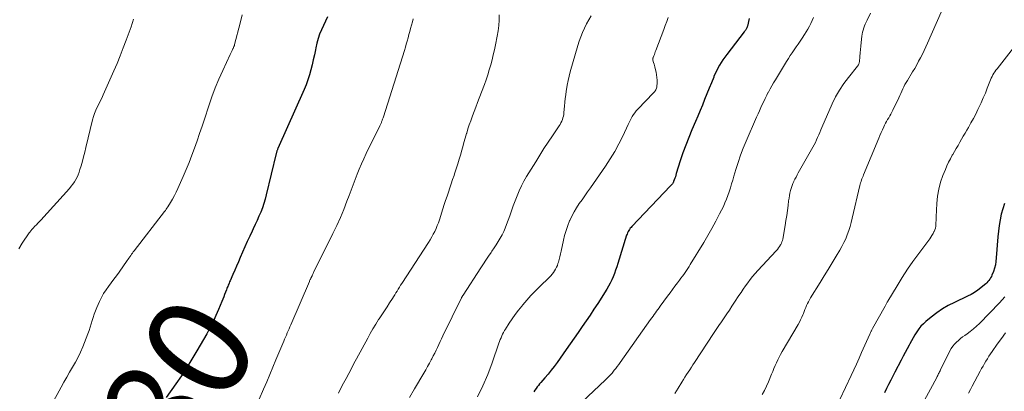
# Model space of a CAD drawing. Units: feet. Extents: x 2015000 to 2020033, y 545000 to 550000.
# Drawn here: x 2017570 to 2017761, y 545618 to 545690 of the extents above; entities that cross this region are included whole.
import ezdxf
from ezdxf.enums import TextEntityAlignment as Align

# ---------------------------------------------------------------- set-up
doc = ezdxf.new("R2010")
doc.units = ezdxf.units.FT
doc.header["$LTSCALE"] = 100
doc.header["$MEASUREMENT"] = 0
for name, color, linetype, lineweight in [('CONTOUR INDEX', 32, 'Continuous', 25), ('CONTOUR INDEX LABEL', 7, 'Continuous', 15), ('CONTOUR INTERMEDIATE', 40, 'Continuous', 15)]:
    doc.layers.add(name, color=color, linetype=linetype, lineweight=lineweight)
doc.styles.add('slant', font='romans.shx', dxfattribs={"oblique": 14.999978})

msp = doc.modelspace()

# ---------------------------------------------------------------- linework, layer by layer
at = {"layer": 'CONTOUR INDEX', "flags": 128}
for points, elevation in [([(2017629.66, 545690.6), (2017629.26, 545689.76), (2017628.87, 545688.92), (2017628.49, 545688.08), (2017628.15, 545687.22), (2017627.85, 545686.35), (2017627.61, 545685.46), (2017627.41, 545684.56), (2017627.34, 545684.2), (2017627.14, 545683.22), (2017626.93, 545682.24), (2017626.7, 545681.26), (2017626.45, 545680.29), (2017626.18, 545679.32), (2017625.87, 545678.37), (2017625.52, 545677.43), (2017625.13, 545676.51), (2017620.06, 545665.05), (2017620.02, 545664.93), (2017619.97, 545664.82), (2017619.93, 545664.71), (2017619.89, 545664.59), (2017619.86, 545664.47), (2017619.82, 545664.36), (2017619.79, 545664.24), (2017619.76, 545664.12), (2017617.82, 545656.11), (2017617.59, 545655.26), (2017617.34, 545654.42), (2017617.05, 545653.58), (2017616.74, 545652.76), (2017616.4, 545651.94), (2017616.05, 545651.13), (2017615.68, 545650.33), (2017615.3, 545649.53), (2017615.09, 545649.09), (2017614.6, 545648.07), (2017614.12, 545647.05), (2017613.66, 545646.02), (2017613.21, 545644.99), (2017612.77, 545643.96), (2017612.42, 545643.14), (2017612.07, 545642.31), (2017611.71, 545641.49), (2017611.35, 545640.66), (2017610.81, 545639.44), (2017610.72, 545639.23), (2017610.63, 545639.01), (2017610.53, 545638.8), (2017610.44, 545638.58), (2017610.35, 545638.37), (2017610.26, 545638.15), (2017610.18, 545637.93), (2017610.09, 545637.71), (2017609.92, 545637.24), (2017609.74, 545636.78), (2017609.57, 545636.33), (2017609.39, 545635.88), (2017609.2, 545635.43), (2017608.58, 545633.9), (2017608.05, 545632.7), (2017607.5, 545631.51), (2017606.9, 545630.35), (2017606.27, 545629.2), (2017604.37, 545625.9), (2017603.4, 545624.27), (2017602.4, 545622.65), (2017601.36, 545621.06), (2017600.29, 545619.49), (2017598.42, 545616.83)], 780), ([(2017711.38, 545690.22), (2017711.03, 545688.77), (2017710.98, 545688.62), (2017710.93, 545688.47), (2017710.86, 545688.32), (2017710.78, 545688.18), (2017710.7, 545688.04), (2017710.61, 545687.91), (2017710.51, 545687.78), (2017710.42, 545687.65), (2017707.02, 545683.27), (2017706.3, 545682.26), (2017705.64, 545681.23), (2017705.07, 545680.14), (2017704.55, 545679.02), (2017704.5, 545678.89), (2017704.06, 545677.81), (2017703.62, 545676.73), (2017703.18, 545675.65), (2017702.75, 545674.57), (2017702.31, 545673.49), (2017701.87, 545672.42), (2017701.42, 545671.34), (2017700.96, 545670.27), (2017700.28, 545668.7), (2017699.66, 545667.22), (2017699.07, 545665.72), (2017698.54, 545664.21), (2017698.03, 545662.68), (2017697.26, 545660.2), (2017697.16, 545659.9), (2017697.07, 545659.61), (2017696.96, 545659.32), (2017696.86, 545659.03), (2017696.73, 545658.69), (2017696.68, 545658.57), (2017696.63, 545658.46), (2017696.56, 545658.34), (2017696.49, 545658.24), (2017696.41, 545658.13), (2017696.33, 545658.03), (2017696.24, 545657.94), (2017696.16, 545657.84), (2017688.66, 545649.99), (2017688.49, 545649.8), (2017688.33, 545649.61), (2017688.18, 545649.4), (2017688.04, 545649.19), (2017687.92, 545648.97), (2017687.8, 545648.74), (2017687.71, 545648.5), (2017687.62, 545648.26), (2017685.93, 545642.77), (2017685.72, 545642.13), (2017685.5, 545641.49), (2017685.26, 545640.85), (2017685.01, 545640.23), (2017684.74, 545639.61), (2017684.44, 545639), (2017684.12, 545638.41), (2017683.77, 545637.83), (2017682.02, 545635.07), (2017681.29, 545633.94), (2017680.55, 545632.81), (2017679.79, 545631.69), (2017679.03, 545630.57), (2017678.26, 545629.46), (2017677.48, 545628.36), (2017676.71, 545627.25), (2017675.93, 545626.15), (2017674.17, 545623.65), (2017673.6, 545622.87), (2017673.02, 545622.11), (2017672.41, 545621.37), (2017671.79, 545620.63), (2017671.01, 545619.75), (2017670.77, 545619.47), (2017670.53, 545619.18), (2017670.3, 545618.88), (2017670.08, 545618.59), (2017669.86, 545618.28), (2017669.65, 545617.97)], 760), ([(2017760.86, 545654.45), (2017760.21, 545652.34), (2017759.8, 545650.17), (2017759.53, 545647.97), (2017759.26, 545643.87), (2017759.19, 545643.2), (2017759.07, 545642.54), (2017758.9, 545641.89), (2017758.69, 545641.25), (2017758.42, 545640.54), (2017758.3, 545640.27), (2017758.16, 545640), (2017758, 545639.75), (2017757.83, 545639.51), (2017757.64, 545639.28), (2017757.43, 545639.06), (2017757.22, 545638.85), (2017756.99, 545638.66), (2017756.26, 545638.07), (2017755.65, 545637.61), (2017755.02, 545637.18), (2017754.36, 545636.8), (2017753.68, 545636.45), (2017751.14, 545635.26), (2017749.96, 545634.65), (2017748.81, 545633.99), (2017747.71, 545633.24), (2017746.64, 545632.43), (2017745.62, 545631.59), (2017745.12, 545631.14), (2017744.65, 545630.66), (2017744.24, 545630.14), (2017743.85, 545629.58), (2017743.49, 545629.01), (2017743.15, 545628.42), (2017742.82, 545627.83), (2017742.49, 545627.24), (2017742.36, 545626.99), (2017741.98, 545626.27), (2017741.6, 545625.54), (2017741.22, 545624.82), (2017740.84, 545624.1), (2017739.61, 545621.77), (2017739.2, 545620.97), (2017738.79, 545620.17), (2017738.39, 545619.36), (2017737.99, 545618.56), (2017737.6, 545617.75)], 740)]:
    msp.add_lwpolyline(points, dxfattribs=dict(at, elevation=elevation))
at = {"layer": 'CONTOUR INTERMEDIATE', "flags": 128}
for points, elevation in [([(2017592.12, 545690.11), (2017592.05, 545689.9), (2017591.98, 545689.69), (2017591.91, 545689.48), (2017591.83, 545689.27), (2017591.76, 545689.06), (2017591.69, 545688.85), (2017591.61, 545688.64), (2017590.67, 545686.04), (2017590.11, 545684.54), (2017589.52, 545683.04), (2017588.91, 545681.56), (2017588.27, 545680.09), (2017586.22, 545675.46), (2017585.94, 545674.85), (2017585.66, 545674.25), (2017585.36, 545673.66), (2017585.06, 545673.07), (2017584.77, 545672.47), (2017584.51, 545671.86), (2017584.31, 545671.24), (2017584.13, 545670.6), (2017582.87, 545665.24), (2017582.65, 545664.35), (2017582.43, 545663.47), (2017582.19, 545662.6), (2017581.93, 545661.72), (2017581.72, 545660.99), (2017581.55, 545660.49), (2017581.37, 545660), (2017581.15, 545659.52), (2017580.91, 545659.05), (2017580.63, 545658.6), (2017580.34, 545658.16), (2017580.02, 545657.75), (2017579.68, 545657.34), (2017574.12, 545651.21), (2017573.85, 545650.91), (2017573.57, 545650.61), (2017573.28, 545650.31), (2017573, 545650.02), (2017572.63, 545649.65), (2017572.53, 545649.54), (2017572.43, 545649.43), (2017572.33, 545649.31), (2017572.23, 545649.2), (2017572.14, 545649.08), (2017572.04, 545648.96), (2017571.96, 545648.83), (2017571.87, 545648.71), (2017570.55, 545646.71), (2017569.85, 545645.67)], 788), ([(2017613.16, 545690.96), (2017612.76, 545689.37), (2017611.68, 545685.2), (2017611.63, 545685.01), (2017611.56, 545684.82), (2017611.49, 545684.63), (2017611.4, 545684.44), (2017611.36, 545684.35), (2017611.29, 545684.22), (2017611.22, 545684.08), (2017611.15, 545683.95), (2017611.07, 545683.81), (2017611, 545683.68), (2017610.93, 545683.55), (2017610.86, 545683.41), (2017610.79, 545683.27), (2017609.38, 545680.2), (2017608.64, 545678.51), (2017607.94, 545676.81), (2017607.29, 545675.09), (2017606.69, 545673.35), (2017605.84, 545670.78), (2017605.37, 545669.37), (2017604.89, 545667.96), (2017604.41, 545666.56), (2017603.92, 545665.15), (2017603.41, 545663.76), (2017602.87, 545662.37), (2017602.31, 545661), (2017601.72, 545659.63), (2017600.69, 545657.34), (2017600.36, 545656.64), (2017600.01, 545655.95), (2017599.64, 545655.28), (2017599.24, 545654.61), (2017598.72, 545653.76), (2017598.57, 545653.53), (2017598.42, 545653.3), (2017598.26, 545653.08), (2017598.09, 545652.86), (2017592.22, 545645.27), (2017592.05, 545645.04), (2017591.87, 545644.81), (2017591.7, 545644.58), (2017591.54, 545644.34), (2017591.37, 545644.1), (2017591.21, 545643.86), (2017591.04, 545643.62), (2017590.88, 545643.38), (2017589.31, 545641.13), (2017588.81, 545640.43), (2017588.31, 545639.74), (2017587.79, 545639.05), (2017587.27, 545638.37), (2017586.77, 545637.68), (2017586.3, 545636.97), (2017585.89, 545636.23), (2017585.51, 545635.46), (2017584.97, 545634.25), (2017584.71, 545633.63), (2017584.47, 545633.01), (2017584.26, 545632.37), (2017584.07, 545631.73), (2017583.89, 545631.09), (2017583.69, 545630.45), (2017583.47, 545629.82), (2017583.24, 545629.19), (2017582.25, 545626.67), (2017581.81, 545625.65), (2017581.35, 545624.65), (2017580.83, 545623.67), (2017580.28, 545622.71), (2017579.71, 545621.76), (2017579.15, 545620.8), (2017578.61, 545619.84), (2017578.07, 545618.87), (2017576.17, 545615.41)], 784), ([(2017646.26, 545690.16), (2017646.12, 545689.58), (2017645.95, 545688.95), (2017645.78, 545688.34), (2017645.61, 545687.73), (2017645.44, 545687.12), (2017645.28, 545686.5), (2017645.11, 545685.89), (2017644.94, 545685.28), (2017644.76, 545684.67), (2017644.57, 545684.07), (2017640.51, 545671.2), (2017640.46, 545671.04), (2017640.4, 545670.88), (2017640.35, 545670.72), (2017640.29, 545670.56), (2017640.28, 545670.52), (2017640.22, 545670.38), (2017640.17, 545670.25), (2017640.11, 545670.11), (2017640.05, 545669.97), (2017639.98, 545669.83), (2017639.92, 545669.7), (2017639.85, 545669.56), (2017639.79, 545669.43), (2017637.16, 545664.09), (2017636.69, 545663.1), (2017636.24, 545662.1), (2017635.82, 545661.09), (2017635.41, 545660.07), (2017635.02, 545659.05), (2017634.63, 545658.02), (2017634.25, 545656.99), (2017633.86, 545655.97), (2017633.44, 545654.84), (2017632.82, 545653.26), (2017632.17, 545651.7), (2017631.47, 545650.15), (2017630.73, 545648.62), (2017627.03, 545641.19), (2017626.96, 545641.04), (2017626.89, 545640.89), (2017626.82, 545640.75), (2017626.76, 545640.6), (2017626.68, 545640.44), (2017626.65, 545640.37), (2017626.62, 545640.3), (2017626.59, 545640.24), (2017626.56, 545640.17), (2017626.53, 545640.1), (2017626.5, 545640.03), (2017626.47, 545639.96), (2017626.44, 545639.9), (2017626.39, 545639.79), (2017626.33, 545639.67), (2017626.28, 545639.54), (2017626.22, 545639.42), (2017626.17, 545639.3), (2017622.56, 545630.95), (2017622.39, 545630.54), (2017622.22, 545630.14), (2017622.04, 545629.74), (2017621.87, 545629.34), (2017621.7, 545628.93), (2017621.53, 545628.53), (2017621.36, 545628.13), (2017621.2, 545627.73), (2017619.69, 545624.15), (2017619.1, 545622.73), (2017618.49, 545621.31), (2017617.89, 545619.89), (2017617.28, 545618.48), (2017616.42, 545616.51)], 776), ([(2017662.94, 545690.96), (2017662.92, 545689.92), (2017662.86, 545688.89), (2017662.73, 545687.87), (2017662.56, 545686.85), (2017662.22, 545685.15), (2017662.01, 545684.17), (2017661.79, 545683.19), (2017661.55, 545682.22), (2017661.3, 545681.25), (2017661.03, 545680.28), (2017660.74, 545679.32), (2017660.42, 545678.38), (2017660.08, 545677.44), (2017659.09, 545674.82), (2017658.76, 545673.96), (2017658.44, 545673.1), (2017658.11, 545672.23), (2017657.78, 545671.37), (2017657.7, 545671.19), (2017657.42, 545670.42), (2017657.14, 545669.64), (2017656.89, 545668.86), (2017656.65, 545668.07), (2017656.61, 545667.95), (2017656.36, 545667.1), (2017656.11, 545666.25), (2017655.87, 545665.39), (2017655.63, 545664.54), (2017655.48, 545663.99), (2017655.2, 545663.03), (2017654.91, 545662.07), (2017654.6, 545661.11), (2017654.29, 545660.15), (2017654.19, 545659.87), (2017653.91, 545659.06), (2017653.64, 545658.25), (2017653.37, 545657.44), (2017653.1, 545656.63), (2017652.83, 545655.82), (2017652.56, 545655.01), (2017652.3, 545654.2), (2017652.04, 545653.38), (2017651.36, 545651.27), (2017651.17, 545650.7), (2017650.95, 545650.13), (2017650.71, 545649.57), (2017650.46, 545649.01), (2017650.18, 545648.47), (2017649.89, 545647.93), (2017649.58, 545647.41), (2017649.25, 545646.89), (2017644.08, 545638.93), (2017643.85, 545638.57), (2017643.61, 545638.21), (2017643.38, 545637.84), (2017643.16, 545637.47), (2017642.93, 545637.1), (2017642.7, 545636.74), (2017642.47, 545636.37), (2017642.24, 545636.01), (2017641.71, 545635.19), (2017641.21, 545634.42), (2017640.71, 545633.65), (2017640.21, 545632.88), (2017639.71, 545632.11), (2017639.58, 545631.92), (2017639.03, 545631.04), (2017638.49, 545630.16), (2017637.97, 545629.26), (2017637.47, 545628.36), (2017635.32, 545624.35), (2017634.81, 545623.4), (2017634.3, 545622.45), (2017633.8, 545621.5), (2017633.3, 545620.55), (2017632.79, 545619.6), (2017632.29, 545618.65), (2017631.78, 545617.71)], 772), ([(2017680.73, 545690.77), (2017680.28, 545689.99), (2017679.86, 545689.19), (2017679.45, 545688.38), (2017679.08, 545687.56), (2017678.74, 545686.72), (2017678.44, 545685.87), (2017678.17, 545685.01), (2017676.71, 545679.91), (2017676.49, 545679.07), (2017676.29, 545678.21), (2017676.12, 545677.35), (2017675.97, 545676.49), (2017675.93, 545676.2), (2017675.83, 545675.48), (2017675.74, 545674.75), (2017675.66, 545674.02), (2017675.59, 545673.29), (2017675.48, 545672.03), (2017675.44, 545671.68), (2017675.38, 545671.34), (2017675.29, 545671.01), (2017675.18, 545670.68), (2017675.05, 545670.36), (2017674.9, 545670.04), (2017674.73, 545669.74), (2017674.55, 545669.45), (2017673.26, 545667.55), (2017672.43, 545666.3), (2017671.61, 545665.05), (2017670.8, 545663.79), (2017670.01, 545662.52), (2017668.24, 545659.62), (2017667.72, 545658.73), (2017667.24, 545657.81), (2017666.81, 545656.87), (2017666.41, 545655.92), (2017666.04, 545654.95), (2017665.67, 545653.98), (2017665.32, 545653.01), (2017664.97, 545652.03), (2017664.38, 545650.36), (2017664.11, 545649.67), (2017663.82, 545648.99), (2017663.49, 545648.34), (2017663.12, 545647.69), (2017662.74, 545647.06), (2017662.34, 545646.44), (2017661.94, 545645.82), (2017661.53, 545645.2), (2017661.36, 545644.94), (2017660.86, 545644.2), (2017660.37, 545643.46), (2017659.87, 545642.71), (2017659.39, 545641.96), (2017655.93, 545636.65), (2017655.89, 545636.59), (2017655.85, 545636.53), (2017655.82, 545636.46), (2017655.78, 545636.4), (2017655.74, 545636.34), (2017655.7, 545636.27), (2017655.67, 545636.2), (2017655.63, 545636.14), (2017652.02, 545628.77), (2017651.75, 545628.21), (2017651.48, 545627.66), (2017651.22, 545627.11), (2017650.97, 545626.55), (2017650.71, 545625.99), (2017650.44, 545625.44), (2017650.17, 545624.89), (2017649.88, 545624.35), (2017649.77, 545624.12), (2017649.42, 545623.47), (2017649.06, 545622.83), (2017648.7, 545622.18), (2017648.33, 545621.54), (2017646.55, 545618.5), (2017645.57, 545616.82)], 768), ([(2017695.71, 545690.45), (2017695.4, 545689.68), (2017695.1, 545688.91), (2017694.81, 545688.14), (2017693.28, 545684.06), (2017693.19, 545683.81), (2017693.1, 545683.56), (2017693.01, 545683.3), (2017692.92, 545683.05), (2017692.78, 545682.67), (2017692.76, 545682.6), (2017692.74, 545682.54), (2017692.73, 545682.48), (2017692.72, 545682.41), (2017692.72, 545682.35), (2017692.72, 545682.29), (2017692.72, 545682.22), (2017692.74, 545682.16), (2017692.86, 545681.72), (2017692.94, 545681.43), (2017693.01, 545681.15), (2017693.09, 545680.86), (2017693.16, 545680.58), (2017693.34, 545679.83), (2017693.44, 545679.32), (2017693.51, 545678.81), (2017693.53, 545678.3), (2017693.52, 545677.78), (2017693.48, 545677.1), (2017693.46, 545676.92), (2017693.42, 545676.75), (2017693.36, 545676.58), (2017693.29, 545676.42), (2017693.19, 545676.27), (2017693.09, 545676.12), (2017692.98, 545675.98), (2017692.86, 545675.84), (2017689.77, 545672.68), (2017689.47, 545672.35), (2017689.19, 545672.01), (2017688.94, 545671.65), (2017688.71, 545671.27), (2017688.5, 545670.88), (2017688.29, 545670.49), (2017688.1, 545670.09), (2017687.91, 545669.69), (2017686.88, 545667.45), (2017686.13, 545665.95), (2017685.34, 545664.48), (2017684.47, 545663.05), (2017683.55, 545661.66), (2017680.62, 545657.45), (2017680.08, 545656.68), (2017679.54, 545655.92), (2017679, 545655.15), (2017678.46, 545654.39), (2017677.94, 545653.61), (2017677.45, 545652.81), (2017677.02, 545651.99), (2017676.62, 545651.14), (2017676.58, 545651.04), (2017676.21, 545650.13), (2017675.89, 545649.2), (2017675.61, 545648.25), (2017675.38, 545647.29), (2017674.92, 545645.16), (2017674.8, 545644.64), (2017674.68, 545644.11), (2017674.55, 545643.59), (2017674.41, 545643.08), (2017674.33, 545642.81), (2017674.21, 545642.43), (2017674.06, 545642.07), (2017673.88, 545641.72), (2017673.68, 545641.38), (2017673.45, 545641.05), (2017673.21, 545640.74), (2017672.95, 545640.44), (2017672.67, 545640.15), (2017670.75, 545638.28), (2017669.91, 545637.44), (2017669.09, 545636.58), (2017668.3, 545635.7), (2017667.52, 545634.79), (2017667.33, 545634.56), (2017666.68, 545633.75), (2017666.05, 545632.93), (2017665.45, 545632.08), (2017664.87, 545631.22), (2017664.15, 545630.11), (2017663.95, 545629.79), (2017663.77, 545629.46), (2017663.6, 545629.12), (2017663.44, 545628.77), (2017663.3, 545628.42), (2017663.16, 545628.07), (2017663.03, 545627.71), (2017662.9, 545627.36), (2017661.58, 545623.54), (2017660.73, 545621.31), (2017659.8, 545619.11), (2017658.75, 545616.97)], 764), ([(2017723.82, 545690.44), (2017723.57, 545689.87), (2017723.31, 545689.3), (2017723.04, 545688.74), (2017722.75, 545688.19), (2017722.43, 545687.65), (2017722.1, 545687.12), (2017721.64, 545686.43), (2017721.26, 545685.87), (2017720.88, 545685.3), (2017720.49, 545684.74), (2017720.11, 545684.18), (2017719.72, 545683.62), (2017719.34, 545683.06), (2017718.98, 545682.49), (2017718.62, 545681.91), (2017716.45, 545678.37), (2017716.1, 545677.79), (2017715.76, 545677.2), (2017715.43, 545676.6), (2017715.1, 545675.99), (2017715.08, 545675.96), (2017714.78, 545675.37), (2017714.48, 545674.78), (2017714.19, 545674.18), (2017713.91, 545673.58), (2017713.63, 545672.98), (2017713.36, 545672.38), (2017713.09, 545671.77), (2017712.82, 545671.16), (2017710.79, 545666.48), (2017710.24, 545665.13), (2017709.71, 545663.77), (2017709.24, 545662.39), (2017708.8, 545661), (2017708.41, 545659.69), (2017708.19, 545658.95), (2017707.96, 545658.2), (2017707.74, 545657.46), (2017707.51, 545656.71), (2017707.27, 545655.98), (2017707, 545655.25), (2017706.69, 545654.54), (2017706.37, 545653.84), (2017705.64, 545652.39), (2017704.92, 545650.98), (2017704.16, 545649.59), (2017703.38, 545648.21), (2017702.57, 545646.85), (2017699.96, 545642.59), (2017699.72, 545642.2), (2017699.48, 545641.82), (2017699.22, 545641.44), (2017698.97, 545641.06), (2017698.7, 545640.69), (2017698.44, 545640.32), (2017698.16, 545639.95), (2017697.89, 545639.59), (2017697.48, 545639.05), (2017696.99, 545638.42), (2017696.52, 545637.78), (2017696.04, 545637.14), (2017695.57, 545636.5), (2017694.15, 545634.55), (2017693.91, 545634.23), (2017693.68, 545633.9), (2017693.45, 545633.58), (2017693.21, 545633.25), (2017692.98, 545632.92), (2017692.75, 545632.6), (2017692.52, 545632.27), (2017692.28, 545631.94), (2017686.39, 545623.63), (2017686.11, 545623.24), (2017685.82, 545622.86), (2017685.53, 545622.48), (2017685.24, 545622.11), (2017684.96, 545621.76), (2017684.8, 545621.56), (2017684.63, 545621.37), (2017684.46, 545621.18), (2017684.28, 545621), (2017684.09, 545620.82), (2017683.91, 545620.65), (2017683.72, 545620.47), (2017683.54, 545620.29), (2017678.95, 545615.93)], 756), ([(2017734.89, 545691.28), (2017734.21, 545689.93), (2017734.04, 545689.55), (2017733.87, 545689.18), (2017733.72, 545688.8), (2017733.58, 545688.41), (2017733.46, 545688.02), (2017733.36, 545687.62), (2017733.29, 545687.22), (2017733.23, 545686.81), (2017733.1, 545685.58), (2017733.03, 545684.91), (2017732.96, 545684.25), (2017732.89, 545683.59), (2017732.83, 545682.92), (2017732.72, 545681.83), (2017732.7, 545681.72), (2017732.68, 545681.6), (2017732.64, 545681.49), (2017732.59, 545681.38), (2017732.54, 545681.28), (2017732.48, 545681.18), (2017732.41, 545681.08), (2017732.34, 545680.99), (2017730.59, 545678.84), (2017729.69, 545677.64), (2017728.86, 545676.4), (2017728.13, 545675.09), (2017727.48, 545673.75), (2017725.48, 545669.17), (2017725.27, 545668.68), (2017725.06, 545668.19), (2017724.85, 545667.71), (2017724.64, 545667.22), (2017724.42, 545666.73), (2017724.2, 545666.25), (2017723.96, 545665.78), (2017723.7, 545665.32), (2017720.89, 545660.33), (2017720.67, 545659.94), (2017720.46, 545659.54), (2017720.25, 545659.14), (2017720.05, 545658.74), (2017720.02, 545658.68), (2017719.86, 545658.3), (2017719.7, 545657.92), (2017719.57, 545657.52), (2017719.45, 545657.13), (2017719.4, 545656.94), (2017719.28, 545656.44), (2017719.18, 545655.94), (2017719.09, 545655.43), (2017719.02, 545654.93), (2017718.91, 545654.02), (2017718.78, 545653.06), (2017718.64, 545652.1), (2017718.49, 545651.14), (2017718.33, 545650.18), (2017717.87, 545647.54), (2017717.81, 545647.27), (2017717.73, 545647.01), (2017717.62, 545646.75), (2017717.49, 545646.5), (2017717.43, 545646.39), (2017717.25, 545646.1), (2017717.06, 545645.81), (2017716.84, 545645.54), (2017716.62, 545645.28), (2017713.02, 545641.42), (2017712.52, 545640.85), (2017712.03, 545640.28), (2017711.56, 545639.68), (2017711.1, 545639.08), (2017710.66, 545638.46), (2017710.22, 545637.84), (2017709.8, 545637.21), (2017709.38, 545636.58), (2017708.54, 545635.3), (2017708.03, 545634.54), (2017707.53, 545633.78), (2017707.02, 545633.02), (2017706.5, 545632.27), (2017705.99, 545631.52), (2017705.47, 545630.76), (2017704.97, 545630), (2017704.46, 545629.24), (2017700.79, 545623.64), (2017700.48, 545623.16), (2017700.17, 545622.69), (2017699.86, 545622.22), (2017699.54, 545621.75), (2017699.23, 545621.28), (2017698.92, 545620.8), (2017698.62, 545620.32), (2017698.33, 545619.84), (2017697.61, 545618.66), (2017696.95, 545617.59)], 752), ([(2017748.57, 545691.47), (2017745.94, 545685.48), (2017745.62, 545684.77), (2017745.28, 545684.06), (2017744.94, 545683.35), (2017744.58, 545682.65), (2017744.21, 545681.96), (2017743.83, 545681.27), (2017743.44, 545680.59), (2017743.03, 545679.92), (2017742.02, 545678.27), (2017741.79, 545677.87), (2017741.56, 545677.45), (2017741.35, 545677.03), (2017741.15, 545676.61), (2017740.95, 545676.18), (2017740.75, 545675.75), (2017740.55, 545675.32), (2017740.35, 545674.89), (2017739.18, 545672.48), (2017739, 545672.11), (2017738.81, 545671.75), (2017738.61, 545671.39), (2017738.4, 545671.03), (2017738.19, 545670.68), (2017737.99, 545670.32), (2017737.8, 545669.96), (2017737.62, 545669.59), (2017737.46, 545669.25), (2017737.2, 545668.71), (2017736.96, 545668.17), (2017736.72, 545667.62), (2017736.48, 545667.07), (2017733.53, 545659.98), (2017733.43, 545659.73), (2017733.33, 545659.48), (2017733.23, 545659.22), (2017733.14, 545658.97), (2017733.05, 545658.71), (2017732.97, 545658.45), (2017732.9, 545658.19), (2017732.83, 545657.92), (2017731.34, 545651.57), (2017731.14, 545650.76), (2017730.91, 545649.96), (2017730.66, 545649.17), (2017730.38, 545648.38), (2017730.07, 545647.6), (2017729.73, 545646.84), (2017729.35, 545646.1), (2017728.94, 545645.38), (2017728.25, 545644.23), (2017727.48, 545642.95), (2017726.7, 545641.66), (2017725.91, 545640.38), (2017725.12, 545639.11), (2017723.26, 545636.12), (2017723.05, 545635.76), (2017722.85, 545635.4), (2017722.67, 545635.02), (2017722.5, 545634.64), (2017722.34, 545634.26), (2017722.18, 545633.87), (2017722.03, 545633.48), (2017721.87, 545633.1), (2017721.79, 545632.88), (2017721.58, 545632.39), (2017721.35, 545631.9), (2017721.11, 545631.43), (2017720.85, 545630.96), (2017717.77, 545625.73), (2017717.47, 545625.2), (2017717.18, 545624.67), (2017716.91, 545624.13), (2017716.65, 545623.58), (2017716.4, 545623.02), (2017716.16, 545622.47), (2017715.93, 545621.91), (2017715.7, 545621.35), (2017715.12, 545619.87), (2017714.76, 545619.04), (2017714.36, 545618.23), (2017713.91, 545617.45)], 748), ([(2017763.93, 545686.32), (2017759.41, 545680.5), (2017759.19, 545680.22), (2017758.99, 545679.93), (2017758.8, 545679.63), (2017758.61, 545679.32), (2017758.44, 545679.01), (2017758.28, 545678.69), (2017758.14, 545678.36), (2017758, 545678.03), (2017757.51, 545676.78), (2017757.13, 545675.82), (2017756.73, 545674.87), (2017756.31, 545673.92), (2017755.88, 545672.99), (2017755.7, 545672.61), (2017755.27, 545671.73), (2017754.82, 545670.86), (2017754.34, 545670.01), (2017753.85, 545669.16), (2017753.55, 545668.65), (2017753.2, 545668.06), (2017752.85, 545667.47), (2017752.51, 545666.87), (2017752.18, 545666.28), (2017751.84, 545665.68), (2017751.5, 545665.08), (2017751.16, 545664.49), (2017750.82, 545663.9), (2017750.73, 545663.76), (2017750.36, 545663.09), (2017750.01, 545662.41), (2017749.68, 545661.71), (2017749.38, 545661.01), (2017748.91, 545659.83), (2017748.46, 545658.52), (2017748.1, 545657.18), (2017747.87, 545655.82), (2017747.74, 545654.43), (2017747.61, 545651.86), (2017747.6, 545651.49), (2017747.58, 545651.12), (2017747.57, 545650.75), (2017747.55, 545650.37), (2017747.51, 545650.01), (2017747.45, 545649.65), (2017747.33, 545649.3), (2017747.19, 545648.97), (2017747.17, 545648.93), (2017746.99, 545648.58), (2017746.79, 545648.24), (2017746.58, 545647.91), (2017746.35, 545647.59), (2017744.22, 545644.73), (2017743.11, 545643.21), (2017742.05, 545641.67), (2017741.02, 545640.1), (2017740.03, 545638.5), (2017738.25, 545635.53), (2017738.18, 545635.4), (2017738.11, 545635.28), (2017738.04, 545635.15), (2017737.97, 545635.03), (2017737.9, 545634.9), (2017737.83, 545634.78), (2017737.76, 545634.65), (2017737.69, 545634.53), (2017735.28, 545630.2), (2017735.22, 545630.09), (2017735.16, 545629.98), (2017735.11, 545629.87), (2017735.05, 545629.76), (2017735.03, 545629.69), (2017734.96, 545629.55), (2017734.89, 545629.41), (2017734.83, 545629.26), (2017734.76, 545629.12), (2017733.16, 545625.54), (2017732.66, 545624.43), (2017732.15, 545623.32), (2017731.64, 545622.22), (2017731.12, 545621.11), (2017726.75, 545611.82)], 744), ([(2017760.93, 545636.32), (2017760.42, 545635.75), (2017759.89, 545635.2), (2017755.97, 545631.2), (2017755.41, 545630.66), (2017754.82, 545630.14), (2017754.21, 545629.65), (2017753.58, 545629.18), (2017753.15, 545628.88), (2017752.73, 545628.57), (2017752.31, 545628.24), (2017751.91, 545627.9), (2017751.52, 545627.55), (2017751.16, 545627.16), (2017750.83, 545626.76), (2017750.54, 545626.33), (2017750.28, 545625.87), (2017748.44, 545622.2), (2017748.35, 545622.02), (2017748.26, 545621.83), (2017748.17, 545621.65), (2017748.08, 545621.47), (2017747.99, 545621.28), (2017747.9, 545621.1), (2017747.81, 545620.92), (2017747.71, 545620.74), (2017743.29, 545612.51)], 736), ([(2017761.04, 545629.34), (2017760.23, 545628.26), (2017759.44, 545627.16), (2017758.45, 545625.75), (2017758.14, 545625.29), (2017757.83, 545624.83), (2017757.53, 545624.36), (2017757.24, 545623.89), (2017756.96, 545623.41), (2017756.68, 545622.93), (2017756.41, 545622.45), (2017756.15, 545621.96), (2017754.6, 545619.07), (2017754.24, 545618.39), (2017753.88, 545617.7)], 732)]:
    msp.add_lwpolyline(points, dxfattribs=dict(at, elevation=elevation))

# ---------------------------------------------------------------- texts
at = {"layer": 'CONTOUR INDEX LABEL', "style": 'slant', "oblique": 15}
msp.add_text('780', height=20, rotation=57.4436, dxfattribs=at).set_placement((2017596.53, 545613.75, 780), align=Align.MIDDLE_CENTER)

doc.saveas('drawing.dxf')
